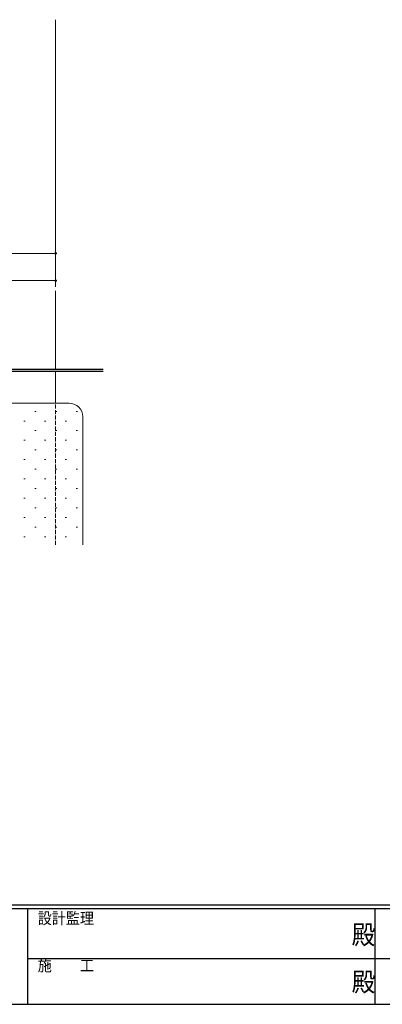
# Model space of a CAD drawing. Extents: x -2 to 1585, y 0 to 1128.
# Drawn here: x 514 to 779, y 0 to 722 of the extents above; entities that cross this region are included whole.
import ezdxf

# ---------------------------------------------------------------- set-up
doc = ezdxf.new("R2010")
doc.units = 0
doc.linetypes.add('YHIDDEN_1', pattern=[4, 3, -1])
for name, color, linetype, lineweight in [('YKK_12', 2, 'CONTINUOUS', 13), ('YKK_13', 4, 'CONTINUOUS', 30), ('YKK_D', 6, 'CONTINUOUS', 13), ('YSS_K', 3, 'CONTINUOUS', 13)]:
    doc.layers.add(name, color=color, linetype=linetype, lineweight=lineweight)
doc.layers.add('YKK_ZWAK', color=7, linetype='CONTINUOUS')
doc.styles.add('YKK_OSSTYLE1', font='romans.shx', dxfattribs={"width": 0.9, "bigfont": 'EXTFONT.SHX'})

# ---------------------------------------------------------------- blocks, each defined once
blk = doc.blocks.new('A201')
at = {"layer": 'YKK_ZWAK', "color": 254, "linetype": 'Continuous'}
for p, q in [((571.000014, 34.999501), (21.000001, 34.999501)), ((544.000013, 33.999501), (21.000001, 33.999501)), ((205.000005, 33.999501), (205.000005, 8.9995)), ((296.000007, 33.999501), (296.000007, 8.9995)), ((21.000001, 8.9995), (544.000013, 8.9995))]:
    blk.add_line(p, q, dxfattribs=at)
at = {"layer": 'YKK_ZWAK', "color": 131, "linetype": 'Continuous'}
for p, q in [((205.000005, 21.000001), (297.000007, 21.000001)), ((297.000007, 21.000001), (389.00001, 21.000001))]:
    blk.add_line(p, q, dxfattribs=at)
at = {"layer": 'YKK_ZWAK', "color": 131, "linetype": 'Continuous', "style": 'YKK_OSSTYLE1', "width": 0.9}
for s, p in [('設計監理', (207.692335, 30.047503)), ('施\u3000\u3000工', (207.692335, 17.675001))]:
    blk.add_text(s, height=3, dxfattribs=at).set_placement(p)
at = {"layer": 'YKK_ZWAK', "color": 254, "linetype": 'Continuous', "style": 'YKK_OSSTYLE1', "width": 0.9}
for p in [(289.94159, 24.745001), (289.94159, 12.3725)]:
    blk.add_text('殿', height=5, dxfattribs=at).set_placement(p)

msp = doc.modelspace()

# ---------------------------------------------------------------- linework, layer by layer
at = {"layer": 'YKK_12'}
for p, q in [((539.83, 526.39), (539.83, 722.39)), ((539.83, 465.97), (539.83, 523.39)), ((539.83, 440.97), (539.83, 464.37))]:
    msp.add_line(p, q, dxfattribs=at)
at = {"layer": 'YKK_12', "linetype": 'YHIDDEN_1'}
msp.add_line((539.83, 337.03), (539.83, 440.97), dxfattribs=at)
at = {"layer": 'YKK_13'}
for p, q in [((391.43, 465.97), (574.83, 465.97)), ((574.83, 464.37), (391.43, 464.37))]:
    msp.add_line(p, q, dxfattribs=at)
at = {"layer": 'YKK_D'}
for p, q in [((289.83, 550.97), (539.83, 550.97)), ((389.83, 530.97), (539.83, 530.97))]:
    msp.add_line(p, q, dxfattribs=at)
at = {"layer": 'YKK_D', "linetype": 'ByBlock', "lineweight": -2}
for centre in [(539.83, 550.97), (539.83, 530.97)]:
    msp.add_circle(centre, 0.553, dxfattribs=at)
at = {"layer": 'YSS_K'}
for p, q in [((409.83, 440.97), (549.83, 440.97)), ((559.83, 430.97), (559.83, 337.03))]:
    msp.add_line(p, q, dxfattribs=at)
at = {"layer": 'YSS_K', "linetype": 'Continuous'}
for p, q in [((524.63, 435.03), (525.63, 435.03)), ((539.78, 435.03), (540.78, 435.03)), ((554.93, 435.03), (555.93, 435.03)), ((516.55, 427.95), (517.55, 427.95)), ((531.7, 427.95), (532.7, 427.95)), ((546.85, 427.95), (547.85, 427.95)), ((524.63, 420.88), (525.63, 420.88)), ((539.78, 420.88), (540.78, 420.88)), ((554.93, 420.88), (555.93, 420.88)), ((516.55, 413.8), (517.55, 413.8)), ((531.7, 413.8), (532.7, 413.8)), ((546.85, 413.8), (547.85, 413.8)), ((524.63, 406.73), (525.63, 406.73)), ((539.78, 406.73), (540.78, 406.73)), ((554.93, 406.73), (555.93, 406.73)), ((516.55, 399.65), (517.55, 399.65)), ((531.7, 399.65), (532.7, 399.65)), ((546.85, 399.65), (547.85, 399.65)), ((524.63, 392.58), (525.63, 392.58)), ((539.78, 392.58), (540.78, 392.58)), ((554.93, 392.58), (555.93, 392.58)), ((516.55, 385.5), (517.55, 385.5)), ((531.7, 385.5), (532.7, 385.5)), ((546.85, 385.5), (547.85, 385.5)), ((524.63, 378.43), (525.63, 378.43)), ((539.78, 378.43), (540.78, 378.43)), ((554.93, 378.43), (555.93, 378.43)), ((516.55, 371.35), (517.55, 371.35)), ((531.7, 371.35), (532.7, 371.35)), ((546.85, 371.35), (547.85, 371.35)), ((524.63, 364.28), (525.63, 364.28)), ((539.78, 364.28), (540.78, 364.28)), ((554.93, 364.28), (555.93, 364.28)), ((516.55, 357.2), (517.55, 357.2)), ((531.7, 357.2), (532.7, 357.2)), ((546.85, 357.2), (547.85, 357.2)), ((524.63, 350.13), (525.63, 350.13)), ((539.78, 350.13), (540.78, 350.13)), ((554.93, 350.13), (555.93, 350.13)), ((516.55, 343.05), (517.55, 343.05)), ((531.7, 343.05), (532.7, 343.05)), ((546.85, 343.05), (547.85, 343.05))]:
    msp.add_line(p, q, dxfattribs=at)
at = {"layer": 'YSS_K'}
msp.add_arc((549.83, 430.97), 10, 0, 90, dxfattribs=at)

# ---------------------------------------------------------------- block references
at = {"layer": 'YKK_ZWAK', "xscale": 2.8, "yscale": 2.8, "zscale": 2.8}
msp.add_blockref('A201', (-54.8, -25.2), dxfattribs=at)

doc.saveas('drawing.dxf')
